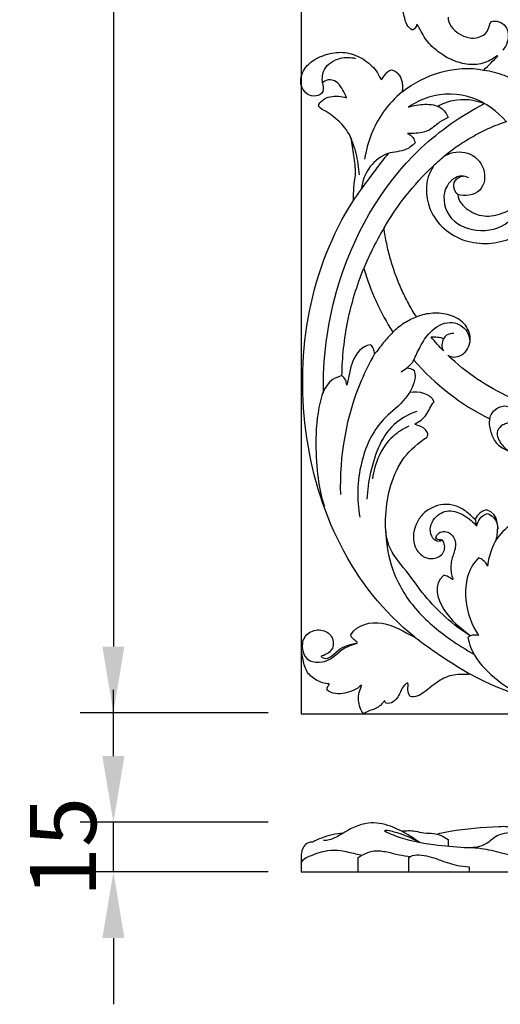
# Model space of a CAD drawing. Units: millimetres. Extents: x -498 to 1395, y -1110 to 1185.
# Drawn here: x -85 to 60, y -88 to 210 of the extents above; entities that cross this region are included whole.
import ezdxf

# ---------------------------------------------------------------- set-up
doc = ezdxf.new("R2010")
doc.units = ezdxf.units.MM
doc.header["$MEASUREMENT"] = 0
doc.layers.add('Кривые', color=7, linetype='Continuous', true_color=0xffffff)
doc.styles.add('Arial', font='arial.ttf')
doc.dimstyles.new('Default', dxfattribs={"dimscale": 20, "dimtxt": 1, "dimasz": 1, "dimexe": 0.5, "dimexo": 0.5, "dimgap": 0.25, "dimtad": 1, "dimtoh": 1, "dimdec": 0, "dimzin": 1, "dimdsep": 46, "dimtxsty": 'Arial', "dimcen": 0.5, "dimazin": 0, "dimtfac": 1, "dimtdec": 4, "dimtix": 1, "dimtmove": 1, "dimatfit": 3, "dimfxl": 1, "dimtolj": 1, "dimtzin": 1, "dimarcsym": 0})

# ---------------------------------------------------------------- blocks, each defined once
blk = doc.blocks.new('*D4')
at = {"layer": 'Defpoints', "color": 0, "transparency": 16777216}
for p in [(0, 500.33), (-56.82, 0.33), (0, 0.33)]:
    blk.add_point(p, dxfattribs=at)
at = {"layer": 'Кривые', "color": 0, "lineweight": -2, "transparency": 16777216}
for p, q in [((-10, 500.33), (-66.82, 500.33)), ((-56.82, 480.33), (-56.82, 20.33)), ((-10, 0.33), (-66.82, 0.33))]:
    blk.add_line(p, q, dxfattribs=at)
at = {"layer": 'Кривые', "color": 0, "transparency": 16777216}
for points in [[(-53.48, 480.33), (-60.15, 480.33), (-56.82, 500.33)], [(-60.15, 20.33), (-53.48, 20.33), (-56.82, 0.33)]]:
    blk.add_solid(points, dxfattribs=at)
at = {"layer": 'Кривые', "color": 0, "transparency": 16777216, "insert": (-72.03, 250.33), "char_height": 20, "attachment_point": 5, "rotation": 90, "style": 'Arial'}
blk.add_mtext('\\A1;500', dxfattribs=at)
blk = doc.blocks.new('*D5')
at = {"layer": 'Defpoints', "color": 0, "transparency": 16777216}
for p in [(-56.82, -32.75), (0, -32.75), (0, -47.75)]:
    blk.add_point(p, dxfattribs=at)
at = {"layer": 'Кривые', "color": 0, "lineweight": -2, "transparency": 16777216}
for p, q in [((-56.82, -12.75), (-56.82, 7.25)), ((-10, -32.75), (-66.82, -32.75)), ((-56.82, -47.75), (-56.82, -32.75)), ((-10, -47.75), (-66.82, -47.75)), ((-56.82, -67.75), (-56.82, -87.75))]:
    blk.add_line(p, q, dxfattribs=at)
at = {"layer": 'Кривые', "color": 0, "transparency": 16777216}
for points in [[(-60.15, -12.75), (-53.48, -12.75), (-56.82, -32.75)], [(-53.48, -67.75), (-60.15, -67.75), (-56.82, -47.75)]]:
    blk.add_solid(points, dxfattribs=at)
at = {"layer": 'Кривые', "color": 0, "transparency": 16777216, "insert": (-72.03, -40.25), "char_height": 20, "attachment_point": 5, "rotation": 90, "style": 'Arial'}
blk.add_mtext('\\A1;15', dxfattribs=at)

msp = doc.modelspace()

# ---------------------------------------------------------------- linework, layer by layer
at = {"layer": 'Кривые'}
for p, q in [((59.43, 198.7, 10), (59.17, 198.8, 10)), ((43.34, 168.55, 10), (43.5, 168.63, 10)), ((43.35, 168.55, 10), (43.34, 168.55, 10)), ((39.73, 165.39, 10), (39.85, 165.26, 10)), ((31.95, 104.45, 10), (31.95, 104.45, 10)), ((31.95, 104.45, 10), (31.95, 104.45, 10)), ((52.48, 58.82, 10), (52.43, 58.85, 10)), ((52.59, 58.83, 10), (52.48, 58.82, 10))]:
    msp.add_line(p, q, dxfattribs=at)
msp.add_lwpolyline([(0, 0), (265.05, 0), (265.05, 500.33), (0, 500.33)], close=True, dxfattribs=at)
msp.add_lwpolyline([(0, -47.75), (265, -47.75)], dxfattribs=at)
for points, knots in [([(54.34, 257.94, 10), (56.43, 259.34, 10), (65.69, 263.91, 10), (84.2, 252.15, 10), (92.07, 229.88, 10), (86.95, 210.61, 10), (80.09, 202.52, 10), (77.72, 200.3, 10)], [0, 0, 0, 0, 7.530598, 29.326032, 53.803825, 75.562261, 85.295046, 85.295046, 85.295046, 85.295046]), ([(59.17, 198.8, 10), (57.89, 197.78, 10), (54.95, 196.18, 10), (49.87, 195.96, 10), (45.06, 197.55, 10), (40.81, 200.26, 10), (37.21, 203.84, 10), (35.82, 206.96, 10), (34.96, 208.32, 10)], [1308.562967, 1308.562967, 1308.562967, 1308.562967, 1309.533819, 1310.533819, 1311.533819, 1312.533819, 1313.533819, 1314.533819, 1314.533819, 1314.533819, 1314.533819]), ([(57.3, 209.07, 10), (58.86, 209.69, 10), (62.66, 208.21, 10), (62.8, 203.46, 10), (61.49, 201.23, 10), (60.91, 200.52, 10)], [125.245293, 125.245293, 125.245293, 125.245293, 126.245293, 127.245293, 127.78903, 127.78903, 127.78903, 127.78903]), ([(6.4, 190.65, 10), (6.25, 191.99, 10), (6.54, 195.6, 10), (11.35, 198.44, 10), (14.9, 198.37, 10), (16.39, 198.02, 10)], [0, 0, 0, 0, 4.056823, 9.926623, 14.509778, 14.509778, 14.509778, 14.509778]), ([(24.32, 191.59, 10), (24.52, 191.98, 10), (25.03, 192.7, 10), (25.78, 193.76, 10), (26.86, 194.68, 10), (28.25, 194.35, 10), (29.24, 193.46, 10), (30, 192.37, 10), (30.44, 191.11, 10), (30.6, 189.8, 10), (30.58, 188.72, 10), (30.51, 188.09, 10), (30.48, 187.89, 10)], [1297.642998, 1297.642998, 1297.642998, 1297.642998, 1298.642998, 1299.642998, 1300.642998, 1301.642998, 1302.642998, 1303.642998, 1304.642998, 1305.642998, 1306.642998, 1307.094217, 1307.094217, 1307.094217, 1307.094217]), ([(55.21, 194.48, 10), (57.28, 194.17, 10), (62.38, 192.85, 10), (69.71, 188.57, 10), (73.81, 183.72, 10), (75.44, 181.08, 10)], [0, 0, 0, 0, 6.288979, 15.685769, 24.976284, 24.976284, 24.976284, 24.976284]), ([(30.48, 187.89, 10), (28.33, 186.11, 10), (22.82, 180.34, 10), (19.9, 172.62, 10), (19.11, 167.6, 10)], [0, 0, 0, 0, 8.390539, 23.637081, 23.637081, 23.637081, 23.637081]), ([(62.01, 178.85, 10), (59.3, 182, 10), (52.06, 187.46, 10), (40.34, 187.61, 10), (34.26, 184.55, 10), (32.37, 183.25, 10)], [0, 0, 0, 0, 12.477035, 25.751437, 32.624411, 32.624411, 32.624411, 32.624411]), ([(41.23, 183.56, 10), (42.65, 184.36, 10), (47.21, 186.21, 10), (52.38, 185.55, 10), (55.37, 184.4, 10)], [0, 0, 0, 0, 4.88256, 14.513855, 14.513855, 14.513855, 14.513855]), ([(16.4, 162.89, 10), (16.4, 162.98, 10), (16.43, 163.99, 10), (16.29, 165.91, 10), (15.88, 168.63, 10), (15.47, 171.33, 10), (15.13, 174.1, 10), (13.65, 176.47, 10), (11.91, 178.59, 10), (9.76, 180.32, 10), (7.64, 182.05, 10), (5.85, 182.72, 10), (5.3, 183.43, 10)], [1263.541864, 1263.541864, 1263.541864, 1263.541864, 1263.642998, 1264.642998, 1265.642998, 1266.642998, 1267.642998, 1268.642998, 1269.642998, 1270.642998, 1271.642998, 1272.642998, 1272.642998, 1272.642998, 1272.642998]), ([(6.7, 96.84, 10), (6.49, 107.05, 10), (9.87, 134.01, 10), (27.9, 166.68, 10), (48.45, 180.75, 10), (55.37, 184.4, 10)], [0, 0, 0, 0, 31.492949, 81.750597, 105.229956, 105.229956, 105.229956, 105.229956]), ([(32.37, 183.25, 10), (33.95, 183.85, 10), (37.24, 184.38, 10), (42.15, 183.83, 10), (43.91, 181.28, 10), (44.41, 180.17, 10)], [0, 0, 0, 0, 5.09204, 10.006001, 13.65184, 13.65184, 13.65184, 13.65184]), ([(44.41, 180.17, 10), (43.52, 179.72, 10), (41.28, 178.6, 10), (38.33, 175.56, 10), (34.6, 175.38, 10), (32.59, 175.29, 10), (32.11, 175.3, 10)], [0, 0, 0, 0, 2.980872, 7.497102, 12.108657, 13.570627, 13.570627, 13.570627, 13.570627]), ([(39.85, 165.26, 10), (37.28, 161.52, 10), (37.17, 151.08, 10), (48.78, 141.17, 10), (64.38, 142.23, 10), (75.44, 152.61, 10), (79.53, 166.99, 10), (77.6, 176.75, 10), (75.44, 181.08, 10)], [914.578078, 914.578078, 914.578078, 914.578078, 915.506887, 916.506887, 917.506887, 918.506887, 919.506887, 920.506887, 920.506887, 920.506887, 920.506887]), ([(14.43, 175.14, 10), (15.27, 173.29, 10), (16.68, 169.26, 10), (17.32, 165.02, 10), (17.44, 162.81, 10)], [0, 0, 0, 0, 6.112514, 12.745302, 12.745302, 12.745302, 12.745302]), ([(32.11, 175.3, 10), (32.73, 175.03, 10), (33.82, 174.27, 10), (34.3, 173.06, 10), (34.42, 172.5, 10)], [0, 0, 0, 0, 2.029731, 3.756792, 3.756792, 3.756792, 3.756792]), ([(34.42, 172.5, 10), (33.62, 171.73, 10), (31.2, 169.74, 10), (25.66, 169.87, 10), (20.18, 165.47, 10), (18.44, 160.95, 10), (18.1, 158.53, 10)], [0, 0, 0, 0, 3.312878, 9.024037, 15.641083, 22.960844, 22.960844, 22.960844, 22.960844]), ([(26.25, 169.27, 10), (23.41, 165.78, 10), (19.85, 161.09, 10), (16.51, 156.25, 10), (15.73, 155.1, 10)], [0, 0, 0, 0, 13.479583, 17.651956, 17.651956, 17.651956, 17.651956]), ([(50.62, 161.95, 10), (49.94, 162.26, 10), (47.43, 162.99, 10), (42.22, 159.01, 10), (43.43, 149.32, 10), (53.04, 144.99, 10), (62.75, 147.09, 10), (65.67, 152.59, 10), (66.34, 154.9, 10)], [0, 0, 0, 0, 2.265017, 7.390335, 16.415251, 25.87568, 35.845542, 43.08274, 43.08274, 43.08274, 43.08274]), ([(47.34, 156.87, 10), (46.88, 157.27, 10), (45.9, 158.54, 10), (46.1, 161.45, 10), (48.01, 162.28, 10), (48.88, 162.45, 10)], [0, 0, 0, 0, 1.833799, 4.644362, 7.28688, 7.28688, 7.28688, 7.28688]), ([(25.01, 146.8, 10), (23.71, 144.65, 10), (21.53, 140.64, 10), (19.68, 136.48, 10), (18.91, 134.59, 10)], [0, 0, 0, 0, 7.540556, 13.656419, 13.656419, 13.656419, 13.656419]), ([(27.7, 115.29, 10), (28.71, 116.34, 10), (30.92, 118.18, 10), (33.49, 119.46, 10), (34.8, 119.95, 10)], [0, 0, 0, 0, 4.361693, 8.546262, 8.546262, 8.546262, 8.546262]), ([(34.03, 106.85, 10), (34.57, 108.24, 10), (36.02, 111.16, 10), (38.83, 115.86, 10), (44.34, 119.27, 10), (50.07, 116.77, 10), (50.9, 113.51, 10), (50.95, 112.16, 10)], [0, 0, 0, 0, 4.472671, 9.748279, 16.478048, 21.70644, 25.753227, 25.753227, 25.753227, 25.753227]), ([(43, 113.28, 10), (42.7, 112.72, 10), (42.31, 111.47, 10), (42.67, 110.17, 10), (43.01, 109.63, 10)], [16, 16, 16, 16, 17, 18, 18, 18, 18]), ([(46.1, 114.89, 10), (45.35, 114.95, 10), (44, 114.71, 10), (43.22, 113.7, 10), (43, 113.28, 10)], [0, 0, 0, 0, 2.254737, 3.664553, 3.664553, 3.664553, 3.664553]), ([(22.15, 108.73, 10), (20.65, 106.1, 10), (14.05, 92.99, 10), (11.46, 77.9, 10), (11.81, 66.26, 10)], [0, 0, 0, 0, 9.080345, 43.996157, 43.996157, 43.996157, 43.996157]), ([(12.28, 102.17, 10), (11.25, 101.9, 10), (7.22, 100.3, 10), (4.63, 91.32, 10), (4.01, 76.36, 10), (5.55, 66.42, 10), (6.98, 62.75, 10)], [0, 0, 0, 0, 3.17102, 12.427989, 24.836075, 48.0385, 48.0385, 48.0385, 48.0385]), ([(13.8, 99.27, 10), (13.62, 99.81, 10), (13.58, 100.96, 10), (12.67, 101.79, 10), (12.28, 102.17, 10)], [46, 46, 46, 46, 47, 48, 48, 48, 48]), ([(32.8, 97.12, 10), (32.13, 96.18, 10), (29.79, 93.07, 10), (22.57, 87.86, 10), (17.01, 75.31, 10), (16.71, 64.75, 10), (17.68, 59.39, 10)], [0, 0, 0, 0, 3.449754, 11.634028, 26.243955, 42.585818, 42.585818, 42.585818, 42.585818]), ([(56.95, 89.14, 10), (57.09, 89.72, 10), (57.72, 91.27, 10), (59.63, 92.81, 10), (62.07, 93.18, 10), (63.88, 92.04, 10), (64.54, 90.11, 10), (63.76, 88.44, 10), (62.34, 87.75, 10), (60.63, 87.33, 10), (58.66, 85.28, 10), (59.99, 81.52, 10), (62.04, 79.78, 10), (63.34, 79.18, 10)], [0, 0, 0, 0, 1.803894, 4.915859, 6.865882, 8.845618, 10.811104, 12.443968, 13.887767, 15.396386, 17.747595, 21.346295, 25.648708, 25.648708, 25.648708, 25.648708]), ([(34.88, 91.31, 10), (32.69, 90.55, 10), (25.27, 86.89, 10), (21.2, 75.74, 10), (19.92, 67.56, 10), (19.84, 64.83, 10)], [0, 0, 0, 0, 6.947937, 23.938923, 32.12039, 32.12039, 32.12039, 32.12039]), ([(32.53, 86.88, 10), (30.8, 86.1, 10), (25, 82.6, 10), (22.11, 75.7, 10), (21.53, 70.99, 10)], [0, 0, 0, 0, 5.700355, 19.946893, 19.946893, 19.946893, 19.946893]), ([(42.67, 52.49, 10), (42.27, 52.26, 10), (40.93, 51.75, 10), (38.26, 54.46, 10), (39.59, 59.43, 10), (44.58, 62.08, 10), (49.46, 60.05, 10), (52.03, 57.96, 10), (53.09, 56.65, 10)], [0, 0, 0, 0, 1.36352, 3.874158, 9.306561, 14.137319, 19.017122, 24.058869, 24.058869, 24.058869, 24.058869]), ([(53.09, 56.65, 10), (53.19, 57.45, 10), (53.76, 59.2, 10), (55.34, 60.2, 10), (56.22, 60.51, 10)], [0, 0, 0, 0, 2.427884, 5.19815, 5.19815, 5.19815, 5.19815]), ([(56.22, 60.51, 10), (56.92, 60.24, 10), (58.73, 59.19, 10), (59.36, 57.03, 10), (59.39, 55.8, 10)], [0, 0, 0, 0, 2.263491, 5.979248, 5.979248, 5.979248, 5.979248]), ([(25.49, 55.89, 10), (25.55, 51.71, 10), (27.01, 42.92, 10), (34.05, 31.1, 10), (43.45, 23.39, 10), (49.76, 19.36, 10), (52.19, 18.02, 10)], [0, 0, 0, 0, 12.55161, 26.169759, 40.276319, 48.615303, 48.615303, 48.615303, 48.615303]), ([(58.89, 52.56, 10), (58.41, 51.7, 10), (57.21, 49.17, 10), (56.51, 46.44, 10), (56.27, 44.66, 10)], [0, 0, 0, 0, 2.973813, 8.358747, 8.358747, 8.358747, 8.358747]), ([(53.55, 47.11, 10), (52.84, 46.37, 10), (50.01, 42.8, 10), (48.89, 33.9, 10), (51.48, 26.82, 10), (53.59, 23.62, 10)], [0, 0, 0, 0, 3.095179, 13.474733, 24.980828, 24.980828, 24.980828, 24.980828]), ([(56.27, 44.66, 10), (55.99, 45.3, 10), (55.23, 46.37, 10), (54.08, 46.95, 10), (53.55, 47.11, 10)], [0, 0, 0, 0, 2.096151, 3.752186, 3.752186, 3.752186, 3.752186]), ([(53.59, 23.62, 10), (52.81, 23.85, 10), (51.55, 23.88, 10), (50.58, 23.28, 10), (50.33, 23.09, 10)], [0, 0, 0, 0, 2.445572, 3.384678, 3.384678, 3.384678, 3.384678]), ([(0.4, 21.72, 10), (0.25, 21.01, 10), (0.2, 19.23, 10), (1.44, 16.08, 10), (5.22, 15.27, 10), (9.14, 16.38, 10), (12.15, 19.72, 10), (15.28, 20.87, 10), (16.83, 21.36, 10)], [0, 0, 0, 0, 2.174248, 5.319895, 9.18735, 12.39231, 17.298342, 22.162953, 22.162953, 22.162953, 22.162953]), ([(34.32, 23.17, 10), (37.14, 21.02, 10), (42.61, 17.12, 10), (48.31, 13.57, 10), (51.05, 11.98, 10)], [0, 0, 0, 0, 10.631017, 20.137614, 20.137614, 20.137614, 20.137614]), ([(50.33, 23.09, 10), (50.55, 22.03, 10), (51.77, 17.71, 10), (57.34, 11.18, 10), (64.9, 6.24, 10), (70.13, 4.15, 10), (71.86, 3.59, 10)], [0, 0, 0, 0, 3.25661, 13.331545, 24.740335, 30.17914, 30.17914, 30.17914, 30.17914]), ([(35.68, -38.9), (34.6, -38.05), (31.81, -36.16), (26.85, -33.58), (19.47, -32.25), (13.46, -35.45), (9.26, -38.1), (7.27, -38.28), (6.69, -38.29)], [0, 0, 0, 0, 4.146128, 10.072581, 16.778178, 25.570803, 29.688892, 31.44275, 31.44275, 31.44275, 31.44275]), ([(25.31, -35.54), (25.26, -35.47), (25.16, -35.26), (25.61, -35.07), (27.13, -35.37), (30.77, -36.25), (33.88, -37.77), (35.68, -38.9)], [0, 0, 0, 0, 0.23467, 0.54581, 1.128697, 5.094963, 11.487541, 11.487541, 11.487541, 11.487541]), ([(50.46, -40.48), (47.42, -40.4), (40.54, -39.77), (31.98, -38.41), (26.82, -36.26), (25.31, -35.54)], [0, 0, 0, 0, 9.104794, 20.744197, 25.787414, 25.787414, 25.787414, 25.787414]), ([(30.29, -35.42), (31.67, -35.27), (33.99, -35.17), (37.11, -36.15), (40.64, -35.89), (43.08, -37.09), (44.43, -38)], [0, 0, 0, 0, 4.155016, 6.845921, 9.692179, 14.569787, 14.569787, 14.569787, 14.569787]), ([(40.9, -36.32), (42.26, -36.01), (48.49, -34.72), (56.2, -34.1), (63.81, -33.88), (65.54, -35.29), (65.91, -35.65)], [0, 0, 0, 0, 4.182036, 18.990169, 23.990561, 25.536615, 25.536615, 25.536615, 25.536615]), ([(77.99, -37.95), (75.83, -37.94), (72.38, -37.5), (68.68, -36.48), (66.69, -35.53), (63.69, -36), (59.5, -35.9), (55.68, -40.02), (52.27, -40.47), (50.46, -40.48)], [0, 0, 0, 0, 6.477443, 10.294035, 11.605092, 12.905889, 19.203838, 23.375538, 28.824895, 28.824895, 28.824895, 28.824895]), ([(12.67, -36.01), (10.43, -36.22), (7.25, -36.95), (4.32, -38.28), (3.47, -38.72)], [0, 0, 0, 0, 6.753365, 9.637967, 9.637967, 9.637967, 9.637967]), ([(3.47, -38.72), (2.93, -38.73), (1.38, -39.02), (-0.12, -41.21), (-0.06, -44.32), (-0.12, -46.46), (0, -47.75)], [0, 0, 0, 0, 1.619233, 4.480124, 6.989706, 10.891677, 10.891677, 10.891677, 10.891677]), ([(-0.09, -45.46), (0.05, -44.95), (0.58, -43.76), (3.61, -42.55), (7.24, -41.1), (12.13, -41.16), (15.54, -42.11), (17.68, -42.55), (18.33, -42.7)], [0, 0, 0, 0, 1.59001, 3.637404, 9.357296, 13.401737, 17.974177, 19.960728, 19.960728, 19.960728, 19.960728]), ([(17.2, -43.36), (17.56, -43.12), (19.07, -42.25), (22, -41.03), (25.9, -41.65), (29.48, -42.61), (31.87, -42.96), (33.05, -43.11)], [0, 0, 0, 0, 1.311474, 5.242406, 9.169112, 12.846273, 16.408737, 16.408737, 16.408737, 16.408737]), ([(81.58, -44.57), (77.96, -44.54), (70.89, -44.08), (61.84, -42.56), (55.21, -40.65), (51.78, -40.49), (50.46, -40.48)], [0, 0, 0, 0, 10.849074, 21.214534, 27.489343, 31.456916, 31.456916, 31.456916, 31.456916]), ([(32.45, -43.62), (32.63, -43.43), (33.5, -42.66), (36.85, -42.46), (41.32, -43.89), (46.22, -45.78), (49.45, -46.11), (50.79, -46.17)], [0, 0, 0, 0, 0.791501, 3.398567, 9.355398, 14.999067, 19.022848, 19.022848, 19.022848, 19.022848])]:
    msp.add_open_spline(points, degree=3, knots=knots, dxfattribs=at)
for points in [[(34.96, 208.32, 10), (34.77, 207.77, 10), (33.9, 205.87, 10), (32.02, 207.77, 10), (31.36, 209.63, 10), (30.88, 211.68, 10), (30.6, 213.74, 10), (30.75, 215.82, 10), (31.02, 217.88, 10), (31.55, 219.88, 10), (32.17, 221.18, 10), (32.17, 221.82, 10)], [(44.43, 210.49, 10), (44.2, 209.54, 10), (45.19, 207.48, 10), (47.56, 205.41, 10), (50.49, 204.03, 10), (53.7, 204.12, 10), (56.62, 205.86, 10), (56.85, 208.16, 10), (57.3, 209.07, 10)], [(6.4, 190.65, 10), (6.5, 189.83, 10), (7.12, 187.79, 10), (4.43, 186.31, 10), (1.77, 186.98, 10), (-0.02, 189.07, 10), (-0.36, 191.78, 10), (0.53, 194.3, 10), (2.18, 196.39, 10), (4.35, 197.92, 10), (6.76, 199, 10), (9.31, 199.65, 10), (11.94, 199.95, 10), (14.57, 199.63, 10), (17.05, 198.72, 10), (19.37, 197.46, 10), (21.38, 195.74, 10), (23.13, 193.8, 10), (23.73, 191.95, 10), (24.32, 191.59, 10)], [(55.21, 194.48, 10), (56.58, 195.91, 10), (58.03, 197.28, 10), (59.43, 198.7, 10)], [(30.48, 187.89, 10), (37.42, 193.33, 10), (46.44, 196.18, 10), (55.21, 194.48, 10)], [(13.63, 186.11, 10), (13.38, 186.94, 10), (12.56, 188.43, 10), (11.26, 190.71, 10), (8.75, 191.88, 10), (7.03, 191.24, 10), (6.4, 190.65, 10)], [(5.3, 183.43, 10), (5.14, 184.3, 10), (6.44, 185.58, 10), (8.69, 186.58, 10), (11.22, 186.63, 10), (12.85, 186.37, 10), (13.63, 186.11, 10)], [(62.01, 178.85, 10), (60.3, 178.33, 10), (56.96, 177.03, 10), (52.17, 174.62, 10), (47.6, 171.81, 10), (44.74, 169.66, 10), (43.35, 168.55, 10)], [(43.5, 168.63, 10), (45.53, 169.78, 10), (50.55, 170.36, 10), (56.16, 165.15, 10), (55.09, 156.91, 10), (49.37, 156.3, 10), (47.34, 156.87, 10)], [(43.35, 168.55, 10), (42.14, 167.49, 10), (40.93, 166.44, 10), (39.73, 165.39, 10)], [(25.01, 146.8, 10), (29.06, 153.61, 10), (33.97, 159.94, 10), (39.73, 165.39, 10)], [(15.73, 155.1, 10), (15.74, 157.69, 10), (15.96, 160.31, 10), (16.4, 162.89, 10)], [(34.32, 23.17, 10), (15.08, 38.45, 10), (-6.14, 84.72, 10), (2.67, 134.56, 10), (15.73, 155.1, 10)], [(47.34, 156.87, 10), (47.46, 154.89, 10), (50.21, 151.78, 10), (55.95, 149.75, 10), (61.72, 151.32, 10), (65.06, 153.42, 10), (66.34, 154.9, 10)], [(34.8, 119.95, 10), (33.93, 121.29, 10), (32.31, 124.05, 10), (30.17, 128.36, 10), (28.36, 132.81, 10), (26.89, 137.38, 10), (25.75, 142.05, 10), (25.22, 145.21, 10), (25.01, 146.8, 10)], [(12.28, 102.17, 10), (12.37, 107.72, 10), (13.55, 118.8, 10), (16.79, 129.46, 10), (18.91, 134.59, 10)], [(18.91, 134.59, 10), (19.9, 131.19, 10), (22.37, 124.51, 10), (25.78, 118.27, 10), (27.7, 115.29, 10)], [(44.29, 108.35, 10), (45.76, 107.37, 10), (49.68, 108.19, 10), (51.75, 113.3, 10), (49.61, 118.35, 10), (44.87, 120.77, 10), (39.77, 121.26, 10), (36.39, 120.56, 10), (34.8, 119.95, 10)], [(27.7, 115.29, 10), (26.68, 114.25, 10), (24.71, 112.16, 10), (23.01, 109.68, 10), (22.15, 108.73, 10)], [(39.21, 113.87, 10), (39.87, 113.92, 10), (41.16, 113.88, 10), (42.51, 113.67, 10), (43, 113.28, 10)], [(43.01, 109.63, 10), (42.34, 110.31, 10), (41.05, 111.69, 10), (39.82, 113.14, 10), (39.21, 113.87, 10)], [(20.83, 111.5, 10), (18.28, 111.06, 10), (14.8, 106.74, 10), (14.38, 101.71, 10), (13.8, 99.27, 10)], [(22.15, 108.73, 10), (22.08, 109.26, 10), (21.93, 110.31, 10), (21.33, 111.3, 10), (20.83, 111.5, 10)], [(63.14, 95.61, 10), (56.18, 98.7, 10), (49.77, 103.04, 10), (44.29, 108.35, 10)], [(31.95, 104.45, 10), (31.35, 104.03, 10), (30.75, 103.61, 10), (30.15, 103.2, 10)], [(31.95, 104.45, 10), (32.63, 105.2, 10), (33.52, 105.9, 10), (34.03, 106.85, 10)], [(34.26, 103.63, 10), (33.57, 104.07, 10), (32.73, 104.4, 10), (31.95, 104.45, 10)], [(34.03, 106.85, 10), (40.39, 99.5, 10), (48.24, 93.45, 10), (56.95, 89.14, 10)], [(32.8, 97.12, 10), (33.83, 99.08, 10), (35, 101.38, 10), (34.26, 103.63, 10)], [(40.19, 94.24, 10), (39.04, 96.9, 10), (35.48, 97.42, 10), (32.8, 97.12, 10)], [(34.28, 87.48, 10), (35.57, 88.24, 10), (38.27, 90.03, 10), (39.03, 93.19, 10), (40.19, 94.24, 10)], [(38.04, 83.59, 10), (38.58, 84.57, 10), (37.27, 86.71, 10), (35.09, 87.08, 10), (34.28, 87.48, 10)], [(56.95, 89.14, 10), (56.6, 87.93, 10), (57.08, 85.5, 10), (58.36, 82, 10), (61.4, 79.72, 10), (63.79, 79.11, 10), (64.82, 78.44, 10)], [(51.14, 23.57, 10), (48.48, 25.08, 10), (43.58, 28.92, 10), (37.08, 35.63, 10), (31.88, 43.24, 10), (25.43, 50.46, 10), (25.3, 60.05, 10), (26.66, 69.15, 10), (30.56, 77.89, 10), (35.46, 81.89, 10), (38.04, 83.59, 10)], [(52.43, 58.85, 10), (51.53, 59.63, 10), (49.84, 61.35, 10), (46.59, 63.04, 10), (42.95, 63.47, 10), (39.44, 62.46, 10), (36.44, 60.36, 10), (34.53, 57.26, 10), (33.61, 53.73, 10), (34.22, 50.08, 10), (36.65, 47.22, 10), (40.43, 46.51, 10), (43.75, 48.82, 10), (43.36, 51.6, 10), (42.67, 52.49, 10)], [(55.93, 61.58, 10), (54.43, 61.31, 10), (53.2, 60.2, 10), (52.59, 58.83, 10)], [(58.89, 52.56, 10), (59.73, 55.69, 10), (59.97, 60.65, 10), (55.93, 61.58, 10)], [(69.48, 57.65, 10), (65.26, 59.74, 10), (61.12, 55.84, 10), (58.89, 52.56, 10)], [(162.48, 58.02, 10), (163.11, 45.8, 10), (155.79, 20.52, 10), (122.55, 0.24, 10), (84.55, -1.22, 10), (62.13, 6.09, 10), (51.05, 11.98, 10)], [(53.09, 56.65, 10), (52.92, 57.38, 10), (52.75, 58.11, 10), (52.59, 58.83, 10)], [(42.67, 52.49, 10), (42.16, 52.6, 10), (40.24, 52.46, 10), (41.07, 54.53, 10), (42.89, 55.27, 10), (44.76, 54.8, 10), (46.11, 53.45, 10), (46.75, 51.66, 10), (46.53, 49.79, 10), (45.89, 48.05, 10), (45.34, 46.27, 10), (45.16, 44.42, 10), (45.27, 42.56, 10), (45.61, 41.37, 10), (45.82, 40.78, 10)], [(42.99, 41.81, 10), (39.83, 39.09, 10), (42.15, 30.63, 10), (48.14, 25.91, 10), (51.14, 23.57, 10)], [(45.73, 40.58, 10), (45.26, 40.79, 10), (44.47, 41.44, 10), (43.5, 41.84, 10), (42.99, 41.81, 10)], [(45.82, 40.78, 10), (45.92, 40.69, 10), (45.77, 40.64, 10), (45.73, 40.58, 10)], [(14.94, 23.86, 10), (16.85, 27.05, 10), (24.91, 28.81, 10), (31.12, 24.75, 10), (34.32, 23.17, 10)], [(8.39, 9.06, 10), (7.05, 9.16, 10), (4.41, 9.9, 10), (1.26, 12.74, 10), (0.42, 16.78, 10), (-0.27, 20.78, 10), (1.68, 24.73, 10), (5.93, 25.85, 10), (9.79, 23.69, 10), (9.89, 18.86, 10), (7.04, 17.75, 10), (5.88, 17.32, 10)], [(16.84, 21.67, 10), (16.43, 21.95, 10), (15.73, 22.63, 10), (14.96, 23.33, 10), (14.94, 23.86, 10)], [(5.88, 17.32, 10), (7.91, 15.74, 10), (10.91, 19.89, 10), (14.75, 21.04, 10), (16.83, 21.36, 10)], [(16.83, 21.36, 10), (16.84, 21.41, 10), (16.94, 21.52, 10), (16.87, 21.62, 10), (16.84, 21.67, 10)], [(51.05, 11.98, 10), (49.56, 11.72, 10), (46.02, 12.23, 10), (41.29, 9.97, 10), (37.52, 6.78, 10), (34.5, 4.67, 10), (32.81, 5.34, 10)], [(7.82, 7.18, 10), (7.7, 7.53, 10), (7.87, 8.23, 10), (8.44, 8.8, 10), (8.39, 9.06, 10)], [(32.17, 9.32, 10), (30.57, 8.64, 10), (29.87, 5.32, 10), (27.23, 2.75, 10), (25.55, 3.23, 10)], [(32.81, 5.34, 10), (32.45, 5.9, 10), (32.09, 7.29, 10), (32.35, 8.69, 10), (32.17, 9.32, 10)], [(18.17, 8.68, 10), (16.78, 7.35, 10), (13.31, 5.95, 10), (9.3, 5.89, 10), (7.82, 7.18, 10)], [(19.12, 0.07, 10), (18.33, 0.26, 10), (17.7, 1.87, 10), (17.19, 4.11, 10), (17.37, 6.51, 10), (18.11, 7.94, 10), (18.24, 8.67, 10)], [(18.24, 8.67, 10), (18.23, 8.69, 10), (18.19, 8.71, 10), (18.17, 8.68, 10)], [(25.06, 3.91, 10), (24.43, 2.94, 10), (22.57, 1.19, 10), (20.02, 0.95, 10), (19.12, 0.07, 10)], [(25.55, 3.23, 10), (25.47, 3.34, 10), (25.31, 3.58, 10), (25.21, 3.86, 10), (25.06, 3.91, 10)], [(44.43, -38), (44.43, -38.69), (44.43, -39.39), (44.43, -40.09)], [(17.2, -47.75), (17.2, -46.29), (17.2, -44.82), (17.2, -43.36)], [(32.45, -47.75), (32.45, -46.37), (32.45, -45), (32.45, -43.62)], [(50.79, -46.17), (50.79, -46.7), (50.79, -47.22), (50.79, -47.75)]]:
    msp.add_open_spline(points, degree=3, dxfattribs=at)

# ---------------------------------------------------------------- dimensions: what is measured, and where the dimension line sits
for base, p1, p2, picture, middle in [((-56.82, 0.33), (0, 500.33), (0, 0.33), '*D4', (-72.03, 250.33)), ((-56.82, -32.75), (0, -47.75), (0, -32.75), '*D5', (-72.03, -40.25))]:
    dim = msp.add_linear_dim(base=base, p1=p1, p2=p2, angle=90, dimstyle='Default', dxfattribs=at)
    dim.commit()
    dim.dimension.update_dxf_attribs({"geometry": picture, "text_midpoint": middle})

doc.saveas('drawing.dxf')
